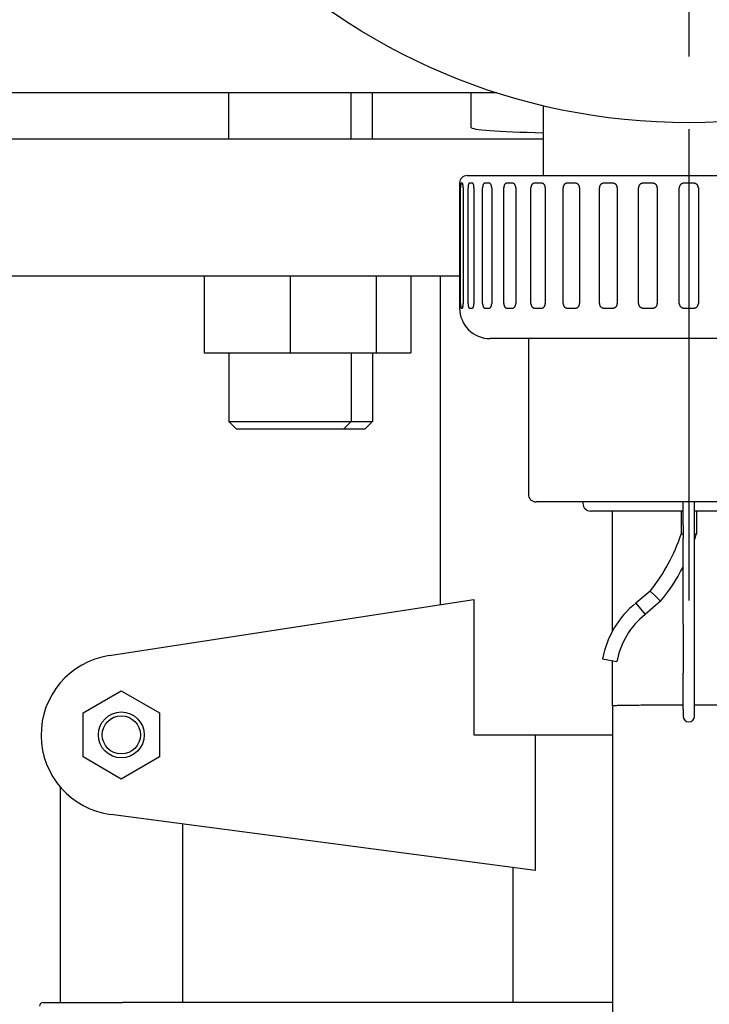
# Model space of a CAD drawing. Units: millimetres. Extents: x 0 to 21025, y 0 to 14850.
# Drawn here: x 3929 to 4019, y 3012 to 3141 of the extents above; entities that cross this region are included whole.
import ezdxf

# ---------------------------------------------------------------- set-up
doc = ezdxf.new("R2010")
doc.units = ezdxf.units.MM
doc.header["$LTSCALE"] = 25
doc.linetypes.add('CHAIN', pattern=[0.3543, 0.2362, -0.0295, 0.0591, -0.0295])
for name, color, linetype, lineweight in [('中心标记 (ISO)', 1, 'Continuous', 25), ('可见 (ISO)', 7, 'Continuous', 25), ('尺寸 (ISO)', 7, 'Continuous', 25)]:
    doc.layers.add(name, color=color, linetype=linetype, lineweight=lineweight)
doc.styles.add('注释文本 (ISO)', font='tahoma.ttf')
doc.dimstyles.new('xygn(GB)', dxfattribs={"dimscale": 25, "dimtxt": 3.5, "dimasz": 4, "dimexe": 2, "dimexo": 2, "dimgap": 0.75, "dimtad": 1, "dimdsep": 46, "dimtxsty": '注释文本 (ISO)', "dimblk": 'Filled-1', "dimcen": 0.09, "dimdle": 10, "dimclrd": 256, "dimclre": 256, "dimclrt": 256, "dimaunit": 1, "dimadec": 3, "dimazin": 2, "dimtfac": 1, "dimtmove": 0, "dimatfit": 3, "dimldrblk": 'Filled-1', "dimfxl": 1, "dimtolj": 1, "dimtzin": 0, "dimlwd": -1, "dimlwe": -1, "dimarcsym": 0})

# ---------------------------------------------------------------- blocks, each defined once
blk = doc.blocks.new('Filled-1')
at = {"color": 0}
for p, q in [((0, 0), (-1, 0.125)), ((-1, 0.125), (-1, -0.125)), ((-1, 0), (0, 0)), ((-1, -0.125), (0, 0))]:
    blk.add_line(p, q, dxfattribs=at)
at = {"color": 0, "flags": 128}
blk.add_lwpolyline([(-1, -0.125), (0, 0), (-1, 0.125), (-1, -0.125)], dxfattribs=at)
at = {"color": 0}
blk.add_solid([(-1, -0.125), (0, 0), (-1, 0.125), (-1, -0.125)], dxfattribs=at)
blk = doc.blocks.new('*D32')
at = {"layer": 'Defpoints', "color": 0}
for p in [(2516.384246, 3410.101635), (8316.384246, 3410.101635), (8316.384246, 2560.101635)]:
    blk.add_point(p, dxfattribs=at)
at = {"layer": '尺寸 (ISO)'}
for p, q in [((2516.384246, 3360.101635), (2516.384246, 2510.101635)), ((8316.384246, 3360.101635), (8316.384246, 2510.101635)), ((2616.384246, 2560.101635), (8216.384246, 2560.101635))]:
    blk.add_line(p, q, dxfattribs=at)
at = {"layer": '尺寸 (ISO)', "xscale": 100, "yscale": 100, "zscale": 100, "rotation": 180}
blk.add_blockref('Filled-1', (2516.384246, 2560.101635), dxfattribs=at)
at = {"layer": '尺寸 (ISO)', "xscale": 100, "yscale": 100, "zscale": 100}
blk.add_blockref('Filled-1', (8316.384246, 2560.101635), dxfattribs=at)
at = {"layer": '尺寸 (ISO)', "insert": (5291.069437, 2670.347606), "char_height": 87.5, "attachment_point": 1, "style": '注释文本 (ISO)'}
blk.add_mtext('\\A1;5800', dxfattribs=at)

msp = doc.modelspace()

# ---------------------------------------------------------------- linework, layer by layer
at = {"layer": '中心标记 (ISO)', "linetype": 'CHAIN', "ltscale": 12.889906}
msp.add_line((4016.384246, 3355.101635), (4016.384246, 3065.101635), dxfattribs=at)
at = {"layer": '可见 (ISO)'}
for p, q in [((3991.262282, 3131.519596), (3924.384246, 3131.519596)), ((3956.184099, 3125.519596), (3956.184099, 3131.519596)), ((3972.184099, 3125.519596), (3972.184099, 3131.519596)), ((3974.983953, 3125.519596), (3974.983953, 3131.519596)), ((3987.884247, 3126.985104), (3987.884247, 3131.519596)), ((3997.384246, 3120.701635), (3997.384246, 3129.819321)), ((3924.384246, 3125.519596), (3997.384246, 3125.519596)), ((3987.384246, 3120.701635), (4045.384246, 3120.701635)), ((3986.384246, 3119.701635), (3986.384246, 3103.361635)), ((3986.513812, 3103.961635), (3986.513812, 3119.101635)), ((3986.749969, 3119.701635), (3986.57549, 3119.701635)), ((3986.849298, 3119.101635), (3986.849298, 3103.961635)), ((3987.491154, 3103.961635), (3987.491154, 3119.101635)), ((3988.060079, 3119.701635), (3987.658413, 3119.701635)), ((3988.263473, 3119.101635), (3988.263473, 3103.961635)), ((3989.397144, 3103.961635), (3989.397144, 3119.101635)), ((3990.280551, 3119.701635), (3989.664608, 3119.701635)), ((3990.581473, 3119.101635), (3990.581473, 3103.961635)), ((3992.170522, 3103.961635), (3992.170522, 3119.101635)), ((3993.340018, 3119.701635), (3992.529594, 3119.701635)), ((3993.728795, 3119.101635), (3993.728795, 3103.961635)), ((3995.722148, 3103.961635), (3995.722148, 3119.101635)), ((3997.140144, 3119.701635), (3996.161288, 3119.701635)), ((3997.604282, 3119.101635), (3997.604282, 3103.961635)), ((3999.937872, 3103.961635), (3999.937872, 3119.101635)), ((4001.558792, 3119.701635), (4000.442965, 3119.701635)), ((4002.083373, 3119.101635), (4002.083373, 3103.961635)), ((4004.682195, 3103.961635), (4004.682195, 3119.101635)), ((4006.453943, 3119.701635), (4005.237007, 3119.701635)), ((4007.022105, 3119.101635), (4007.022105, 3103.961635)), ((4009.802632, 3103.961635), (4009.802632, 3119.101635)), ((4011.668261, 3119.701635), (4010.389331, 3119.701635)), ((4012.261744, 3119.101635), (4012.261744, 3103.961635)), ((4015.134608, 3103.961635), (4015.134608, 3119.101635)), ((4017.034155, 3119.701635), (4015.734337, 3119.701635)), ((4017.633884, 3119.101635), (4017.633884, 3103.961635)), ((3986.384246, 3107.519596), (3924.384246, 3107.519596)), ((3952.925769, 3107.519596), (3952.925769, 3097.519596)), ((3964.184099, 3107.519596), (3964.184099, 3097.519596)), ((3975.442429, 3107.519596), (3975.442429, 3097.519596)), ((3979.983953, 3107.519596), (3979.983953, 3097.519596)), ((3983.884246, 3064.577806), (3983.884246, 3107.519596)), ((3986.57549, 3103.361635), (3986.749969, 3103.361635)), ((3987.658413, 3103.361635), (3988.060079, 3103.361635)), ((3989.664608, 3103.361635), (3990.280551, 3103.361635)), ((3992.529594, 3103.361635), (3993.340018, 3103.361635)), ((3996.161288, 3103.361635), (3997.140144, 3103.361635)), ((4000.442965, 3103.361635), (4001.558792, 3103.361635)), ((4005.237007, 3103.361635), (4006.453943, 3103.361635)), ((4010.389331, 3103.361635), (4011.668261, 3103.361635)), ((4015.734337, 3103.361635), (4017.034155, 3103.361635)), ((4042.384246, 3099.361635), (3990.384246, 3099.361635)), ((3995.384246, 3099.361635), (3995.384246, 3079.001635)), ((3952.925769, 3097.519596), (3964.184099, 3097.519596)), ((3956.184099, 3097.519596), (3956.184099, 3088.519596)), ((3964.184099, 3097.519596), (3975.442429, 3097.519596)), ((3972.184099, 3097.519596), (3972.184099, 3088.519596)), ((3974.983953, 3097.519596), (3974.983953, 3088.519596)), ((3975.442429, 3097.519596), (3979.983953, 3097.519596)), ((3956.184099, 3088.519596), (3972.184099, 3088.519596)), ((3957.184099, 3087.519596), (3956.184099, 3088.519596)), ((3971.184099, 3087.519596), (3972.184099, 3088.519596)), ((3972.184099, 3088.519596), (3974.983953, 3088.519596)), ((3973.983953, 3087.519596), (3974.983953, 3088.519596)), ((3971.184099, 3087.519596), (3957.184099, 3087.519596)), ((3973.983953, 3087.519596), (3971.184099, 3087.519596)), ((4036.384246, 3078.001635), (3996.384246, 3078.001635)), ((4002.534246, 3078.001635), (4002.534246, 3077.801635)), ((4015.634246, 3074.977271), (4015.634246, 3078.001635)), ((4017.134246, 3074.977271), (4017.134246, 3078.001635)), ((4015.634246, 3076.801635), (4003.534246, 3076.801635)), ((4006.384246, 3061.090605), (4006.384246, 3076.801635)), ((4015.384246, 3076.801635), (4015.384246, 3073.801635)), ((4029.234246, 3076.801635), (4017.134246, 3076.801635)), ((4017.384246, 3076.801635), (4017.384246, 3073.801635)), ((4015.634246, 3073.801635), (4015.384246, 3073.801635)), ((4015.634246, 3074.977271), (4015.634246, 3073.26717)), ((4017.134246, 3073.26717), (4017.134246, 3074.977271)), ((4017.384246, 3073.801635), (4017.134246, 3073.801635)), ((4015.634246, 3062.002815), (4015.634246, 3073.26717)), ((4017.134246, 3062.002815), (4017.134246, 3073.26717)), ((4011.330076, 3066.340514), (4009.460025, 3064.753301)), ((4011.330076, 3066.340515), (4012.013709, 3065.671971)), ((3940.500505, 3057.897279), (3988.228989, 3065.246839)), ((3988.228989, 3065.246839), (3988.228989, 3047.519596)), ((4009.460025, 3064.753306), (4010.064483, 3064.017556)), ((4012.699743, 3065.001076), (4010.671063, 3063.279227)), ((4012.013709, 3065.671971), (4012.699743, 3065.00108)), ((4010.064483, 3064.017556), (4010.671063, 3063.27923)), ((4015.634246, 3062.002815), (4015.634246, 3055.594252)), ((4017.134246, 3055.594252), (4017.134246, 3062.002815)), ((4005.107271, 3057.481978), (4006.983614, 3057.138598)), ((4006.384246, 3051.337581), (4006.384246, 3057.248288)), ((4015.634246, 3050.868913), (4015.634246, 3055.594252)), ((4017.134246, 3050.868913), (4017.134246, 3055.594252)), ((3937.098532, 3050.406347), (3942.098532, 3053.293099)), ((3942.098532, 3053.293099), (3947.098532, 3050.406347)), ((4006.384246, 3051.337581), (4006.384246, 2973.701611)), ((4010.384246, 3051.430707), (4015.634246, 3051.430707)), ((4015.634246, 3050.868913), (4015.634246, 3049.964302)), ((4017.134246, 3051.430707), (4022.384246, 3051.430707)), ((4017.134246, 3049.964302), (4017.134246, 3050.868913)), ((3937.098532, 3044.632845), (3937.098532, 3050.406347)), ((3947.098532, 3050.406347), (3947.098532, 3044.632845)), ((3988.228989, 3047.519596), (3992.462498, 3047.519596)), ((3992.462498, 3047.519596), (4006.384246, 3047.519596)), ((3996.26578, 3047.519596), (3996.26578, 3029.792353)), ((3942.098532, 3041.746093), (3937.098532, 3044.632845)), ((3947.098532, 3044.632845), (3942.098532, 3041.746093)), ((3934.098532, 3040.718861), (3934.098532, 3012.519596)), ((3996.26578, 3029.792353), (3940.727014, 3037.109556)), ((3950.098532, 3035.874863), (3950.098532, 3012.519596)), ((3993.384246, 3012.519596), (3993.384246, 3030.171993)), ((3931.884246, 3012.519596), (3942.241389, 3012.519596)), ((4006.384246, 3012.519596), (3942.241389, 3012.519596))]:
    msp.add_line(p, q, dxfattribs=at)
at = {"layer": '可见 (ISO)', "flags": 128}
for points in [[(3986.575491, 3119.701636), (3986.571228, 3119.700377), (3986.566958, 3119.6966), (3986.562714, 3119.690287), (3986.558528, 3119.681418), (3986.554439, 3119.669983), (3986.550478, 3119.655974), (3986.546676, 3119.639408), (3986.543049, 3119.620488), (3986.539616, 3119.59944), (3986.536393, 3119.576504), (3986.533396, 3119.551918), (3986.530642, 3119.525912), (3986.528086, 3119.498131), (3986.525693, 3119.468195), (3986.523478, 3119.436324), (3986.521458, 3119.402735), (3986.519656, 3119.36764), (3986.518087, 3119.331257), (3986.516768, 3119.293816), (3986.515696, 3119.255612), (3986.514866, 3119.216978), (3986.514279, 3119.178221), (3986.513929, 3119.139674), (3986.513812, 3119.101632)], [(3986.849298, 3119.101632), (3986.849076, 3119.139674), (3986.848414, 3119.178221), (3986.847307, 3119.216978), (3986.845755, 3119.255612), (3986.843762, 3119.293816), (3986.841321, 3119.331257), (3986.838445, 3119.36764), (3986.835172, 3119.402735), (3986.831543, 3119.436324), (3986.827604, 3119.468195), (3986.823403, 3119.498131), (3986.818981, 3119.525912), (3986.814279, 3119.551918), (3986.809246, 3119.576504), (3986.803917, 3119.59944), (3986.798336, 3119.620488), (3986.792542, 3119.639408), (3986.786582, 3119.655974), (3986.780495, 3119.669983), (3986.774334, 3119.681418), (3986.76815, 3119.690287), (3986.761994, 3119.6966), (3986.755917, 3119.700377), (3986.74997, 3119.701636)], [(3987.658414, 3119.701636), (3987.647471, 3119.700377), (3987.636427, 3119.6966), (3987.625372, 3119.690287), (3987.614398, 3119.681418), (3987.603592, 3119.669983), (3987.593047, 3119.655974), (3987.582843, 3119.639408), (3987.573041, 3119.620488), (3987.563698, 3119.59944), (3987.554864, 3119.576504), (3987.546598, 3119.551918), (3987.53895, 3119.525912), (3987.531814, 3119.498131), (3987.525091, 3119.468195), (3987.518832, 3119.436324), (3987.513105, 3119.402735), (3987.507968, 3119.36764), (3987.50348, 3119.331257), (3987.499692, 3119.293816), (3987.496602, 3119.255612), (3987.494211, 3119.216978), (3987.492508, 3119.178221), (3987.491493, 3119.139674), (3987.491154, 3119.101632)], [(3988.263473, 3119.101632), (3988.263034, 3119.139674), (3988.261718, 3119.178221), (3988.259518, 3119.216978), (3988.256433, 3119.255612), (3988.252458, 3119.293816), (3988.247594, 3119.331257), (3988.241851, 3119.36764), (3988.235302, 3119.402735), (3988.22803, 3119.436324), (3988.220119, 3119.468195), (3988.21166, 3119.498131), (3988.202731, 3119.525912), (3988.193218, 3119.551918), (3988.182995, 3119.576504), (3988.17214, 3119.59944), (3988.160734, 3119.620488), (3988.148856, 3119.639408), (3988.13658, 3119.655974), (3988.123993, 3119.669983), (3988.1112, 3119.681418), (3988.098306, 3119.690287), (3988.085415, 3119.6966), (3988.072638, 3119.700377), (3988.060078, 3119.701636)], [(3989.664609, 3119.701636), (3989.647338, 3119.700377), (3989.629876, 3119.6966), (3989.612367, 3119.690287), (3989.594953, 3119.681418), (3989.577779, 3119.669983), (3989.560988, 3119.655974), (3989.544713, 3119.639408), (3989.529051, 3119.620488), (3989.514095, 3119.59944), (3989.499938, 3119.576504), (3989.486665, 3119.551918), (3989.47437, 3119.525912), (3989.462885, 3119.498131), (3989.452045, 3119.468195), (3989.441947, 3119.436324), (3989.432697, 3119.402735), (3989.424388, 3119.36764), (3989.417126, 3119.331257), (3989.410989, 3119.293816), (3989.405982, 3119.255612), (3989.402105, 3119.216978), (3989.399344, 3119.178221), (3989.397692, 3119.139674), (3989.397144, 3119.101632)], [(3990.581474, 3119.101632), (3990.580833, 3119.139674), (3990.578901, 3119.178221), (3990.57568, 3119.216978), (3990.57116, 3119.255612), (3990.565335, 3119.293816), (3990.558202, 3119.331257), (3990.549776, 3119.36764), (3990.540161, 3119.402735), (3990.52948, 3119.436324), (3990.517854, 3119.468195), (3990.505406, 3119.498131), (3990.49226, 3119.525912), (3990.478236, 3119.551918), (3990.463154, 3119.576504), (3990.447125, 3119.59944), (3990.430259, 3119.620488), (3990.412674, 3119.639408), (3990.39448, 3119.655974), (3990.3758, 3119.669983), (3990.356786, 3119.681418), (3990.337596, 3119.690287), (3990.318386, 3119.6966), (3990.29932, 3119.700377), (3990.280551, 3119.701636)], [(3992.529594, 3119.701636), (3992.506549, 3119.700377), (3992.483232, 3119.6966), (3992.459831, 3119.690287), (3992.436537, 3119.681418), (3992.413547, 3119.669983), (3992.391049, 3119.655974), (3992.369227, 3119.639408), (3992.348208, 3119.620488), (3992.328124, 3119.59944), (3992.309093, 3119.576504), (3992.291243, 3119.551918), (3992.274696, 3119.525912), (3992.259228, 3119.498131), (3992.244622, 3119.468195), (3992.231011, 3119.436324), (3992.218532, 3119.402735), (3992.207322, 3119.36764), (3992.197516, 3119.331257), (3992.189228, 3119.293816), (3992.182467, 3119.255612), (3992.177226, 3119.216978), (3992.173495, 3119.178221), (3992.171263, 3119.139674), (3992.170522, 3119.101632)], [(3993.728795, 3119.101632), (3993.727972, 3119.139674), (3993.725493, 3119.178221), (3993.721351, 3119.216978), (3993.715541, 3119.255612), (3993.708052, 3119.293816), (3993.69888, 3119.331257), (3993.688044, 3119.36764), (3993.675673, 3119.402735), (3993.661923, 3119.436324), (3993.646953, 3119.468195), (3993.630919, 3119.498131), (3993.613977, 3119.525912), (3993.595898, 3119.551918), (3993.57644, 3119.576504), (3993.555748, 3119.59944), (3993.533968, 3119.620488), (3993.511242, 3119.639408), (3993.487713, 3119.655974), (3993.46354, 3119.669983), (3993.438913, 3119.681418), (3993.414044, 3119.690287), (3993.389134, 3119.6966), (3993.364391, 3119.700377), (3993.340017, 3119.701636)], [(3996.161289, 3119.701636), (3996.13321, 3119.700377), (3996.104784, 3119.6966), (3996.076245, 3119.690287), (3996.047823, 3119.681418), (3996.019754, 3119.669983), (3995.992274, 3119.655974), (3995.965602, 3119.639408), (3995.939903, 3119.620488), (3995.915334, 3119.59944), (3995.892043, 3119.576504), (3995.870189, 3119.551918), (3995.849924, 3119.525912), (3995.830972, 3119.498131), (3995.813067, 3119.468195), (3995.796377, 3119.436324), (3995.781073, 3119.402735), (3995.767321, 3119.36764), (3995.755288, 3119.331257), (3995.745115, 3119.293816), (3995.736815, 3119.255612), (3995.730381, 3119.216978), (3995.725801, 3119.178221), (3995.723059, 3119.139674), (3995.722148, 3119.101632)], [(3997.604283, 3119.101632), (3997.603302, 3119.139674), (3997.600354, 3119.178221), (3997.595427, 3119.216978), (3997.588512, 3119.255612), (3997.579603, 3119.293816), (3997.568684, 3119.331257), (3997.555785, 3119.36764), (3997.541055, 3119.402735), (3997.524681, 3119.436324), (3997.506849, 3119.468195), (3997.487744, 3119.498131), (3997.467552, 3119.525912), (3997.445994, 3119.551918), (3997.422788, 3119.576504), (3997.398099, 3119.59944), (3997.372102, 3119.620488), (3997.344965, 3119.639408), (3997.316861, 3119.655974), (3997.287969, 3119.669983), (3997.258526, 3119.681418), (3997.228776, 3119.690287), (3997.198965, 3119.6966), (3997.16934, 3119.700377), (3997.140145, 3119.701636)], [(4000.442965, 3119.701636), (4000.410758, 3119.700377), (4000.378137, 3119.6966), (4000.345374, 3119.690287), (4000.312736, 3119.681418), (4000.280493, 3119.669983), (4000.248913, 3119.655974), (4000.21825, 3119.639408), (4000.188697, 3119.620488), (4000.16043, 3119.59944), (4000.133631, 3119.576504), (4000.108474, 3119.551918), (4000.08514, 3119.525912), (4000.063312, 3119.498131), (4000.042686, 3119.468195), (4000.023455, 3119.436324), (4000.005817, 3119.402735), (3999.989963, 3119.36764), (3999.976092, 3119.331257), (3999.964361, 3119.293816), (3999.954791, 3119.255612), (3999.94737, 3119.216978), (3999.942084, 3119.178221), (3999.938923, 3119.139674), (3999.937872, 3119.101632)], [(4002.083373, 3119.101632), (4002.082268, 3119.139674), (4002.078944, 3119.178221), (4002.07339, 3119.216978), (4002.065595, 3119.255612), (4002.055548, 3119.293816), (4002.043237, 3119.331257), (4002.028688, 3119.36764), (4002.012074, 3119.402735), (4001.993601, 3119.436324), (4001.97348, 3119.468195), (4001.951918, 3119.498131), (4001.929123, 3119.525912), (4001.904782, 3119.551918), (4001.878571, 3119.576504), (4001.850681, 3119.59944), (4001.821303, 3119.620488), (4001.790629, 3119.639408), (4001.758848, 3119.655974), (4001.726168, 3119.669983), (4001.692853, 3119.681418), (4001.659179, 3119.690287), (4001.625427, 3119.6966), (4001.591872, 3119.700377), (4001.558792, 3119.701636)], [(4005.237008, 3119.701636), (4005.201704, 3119.700377), (4005.165939, 3119.6966), (4005.130007, 3119.690287), (4005.094201, 3119.681418), (4005.058819, 3119.669983), (4005.024155, 3119.655974), (4004.990487, 3119.639408), (4004.958028, 3119.620488), (4004.926976, 3119.59944), (4004.897526, 3119.576504), (4004.869875, 3119.551918), (4004.844223, 3119.525912), (4004.820221, 3119.498131), (4004.797537, 3119.468195), (4004.776383, 3119.436324), (4004.756977, 3119.402735), (4004.739533, 3119.36764), (4004.724267, 3119.331257), (4004.711355, 3119.293816), (4004.700821, 3119.255612), (4004.692652, 3119.216978), (4004.686833, 3119.178221), (4004.683352, 3119.139674), (4004.682195, 3119.101632)], [(4007.022105, 3119.101632), (4007.020911, 3119.139674), (4007.017319, 3119.178221), (4007.011316, 3119.216978), (4007.002891, 3119.255612), (4006.99203, 3119.293816), (4006.978721, 3119.331257), (4006.962991, 3119.36764), (4006.945025, 3119.402735), (4006.925048, 3119.436324), (4006.903284, 3119.468195), (4006.879958, 3119.498131), (4006.855294, 3119.525912), (4006.828952, 3119.551918), (4006.80058, 3119.576504), (4006.770383, 3119.59944), (4006.738569, 3119.620488), (4006.705342, 3119.639408), (4006.670908, 3119.655974), (4006.635491, 3119.669983), (4006.599374, 3119.681418), (4006.56286, 3119.690287), (4006.526249, 3119.6966), (4006.489843, 3119.700377), (4006.453943, 3119.701636)], [(4010.389331, 3119.701636), (4010.352068, 3119.700377), (4010.314307, 3119.6966), (4010.276359, 3119.690287), (4010.238538, 3119.681418), (4010.201154, 3119.669983), (4010.164519, 3119.655974), (4010.128928, 3119.639408), (4010.094607, 3119.620488), (4010.061766, 3119.59944), (4010.030614, 3119.576504), (4010.001359, 3119.551918), (4009.974212, 3119.525912), (4009.948808, 3119.498131), (4009.924793, 3119.468195), (4009.902397, 3119.436324), (4009.881847, 3119.402735), (4009.863373, 3119.36764), (4009.847203, 3119.331257), (4009.833526, 3119.293816), (4009.822366, 3119.255612), (4009.813712, 3119.216978), (4009.807547, 3119.178221), (4009.803859, 3119.139674), (4009.802632, 3119.101632)], [(4012.261745, 3119.101632), (4012.260499, 3119.139674), (4012.256754, 3119.178221), (4012.250496, 3119.216978), (4012.241711, 3119.255612), (4012.230386, 3119.293816), (4012.216506, 3119.331257), (4012.200101, 3119.36764), (4012.181361, 3119.402735), (4012.160522, 3119.436324), (4012.137815, 3119.468195), (4012.113474, 3119.498131), (4012.087734, 3119.525912), (4012.060236, 3119.551918), (4012.030615, 3119.576504), (4011.999083, 3119.59944), (4011.965855, 3119.620488), (4011.931144, 3119.639408), (4011.895164, 3119.655974), (4011.858146, 3119.669983), (4011.820389, 3119.681418), (4011.782206, 3119.690287), (4011.743915, 3119.6966), (4011.705828, 3119.700377), (4011.668261, 3119.701636)], [(4015.734337, 3119.701636), (4015.696311, 3119.700377), (4015.657767, 3119.6966), (4015.619025, 3119.690287), (4015.580402, 3119.681418), (4015.542218, 3119.669983), (4015.50479, 3119.655974), (4015.46842, 3119.639408), (4015.433341, 3119.620488), (4015.399766, 3119.59944), (4015.367912, 3119.576504), (4015.337994, 3119.551918), (4015.310225, 3119.525912), (4015.284235, 3119.498131), (4015.259663, 3119.468195), (4015.236743, 3119.436324), (4015.21571, 3119.402735), (4015.196799, 3119.36764), (4015.180246, 3119.331257), (4015.166242, 3119.293816), (4015.154816, 3119.255612), (4015.145954, 3119.216978), (4015.139641, 3119.178221), (4015.135864, 3119.139674), (4015.134608, 3119.101632)], [(4017.633884, 3119.101632), (4017.632628, 3119.139674), (4017.628851, 3119.178221), (4017.622538, 3119.216978), (4017.613676, 3119.255612), (4017.60225, 3119.293816), (4017.588246, 3119.331257), (4017.571693, 3119.36764), (4017.552782, 3119.402735), (4017.531749, 3119.436324), (4017.508829, 3119.468195), (4017.484257, 3119.498131), (4017.458266, 3119.525912), (4017.430498, 3119.551918), (4017.40058, 3119.576504), (4017.368725, 3119.59944), (4017.335151, 3119.620488), (4017.300071, 3119.639408), (4017.263701, 3119.655974), (4017.226274, 3119.669983), (4017.188089, 3119.681418), (4017.149467, 3119.690287), (4017.110725, 3119.6966), (4017.072181, 3119.700377), (4017.034155, 3119.701636)], [(3986.513812, 3103.961632), (3986.513929, 3103.9236), (3986.514279, 3103.885043), (3986.514866, 3103.846295), (3986.515696, 3103.807652), (3986.516768, 3103.769457), (3986.518087, 3103.732016), (3986.519656, 3103.695633), (3986.521458, 3103.660538), (3986.523478, 3103.62695), (3986.525693, 3103.595078), (3986.528086, 3103.565142), (3986.530642, 3103.537362), (3986.533396, 3103.511355), (3986.536393, 3103.486769), (3986.539616, 3103.463833), (3986.543049, 3103.442786), (3986.546676, 3103.423865), (3986.550478, 3103.407299), (3986.554439, 3103.39329), (3986.558528, 3103.381855), (3986.562714, 3103.372986), (3986.566958, 3103.366673), (3986.571228, 3103.362896), (3986.575491, 3103.361637)], [(3986.74997, 3103.361637), (3986.755917, 3103.362896), (3986.761994, 3103.366673), (3986.76815, 3103.372986), (3986.774334, 3103.381855), (3986.780495, 3103.39329), (3986.786582, 3103.407299), (3986.792542, 3103.423865), (3986.798336, 3103.442786), (3986.803917, 3103.463833), (3986.809246, 3103.486769), (3986.814279, 3103.511355), (3986.818981, 3103.537362), (3986.823403, 3103.565142), (3986.827604, 3103.595078), (3986.831543, 3103.62695), (3986.835172, 3103.660538), (3986.838445, 3103.695633), (3986.841321, 3103.732016), (3986.843762, 3103.769457), (3986.845755, 3103.807652), (3986.847307, 3103.846295), (3986.848414, 3103.885043), (3986.849076, 3103.9236), (3986.849298, 3103.961632)], [(3987.491154, 3103.961632), (3987.491493, 3103.9236), (3987.492508, 3103.885043), (3987.494211, 3103.846295), (3987.496602, 3103.807652), (3987.499692, 3103.769457), (3987.50348, 3103.732016), (3987.507968, 3103.695633), (3987.513105, 3103.660538), (3987.518832, 3103.62695), (3987.525091, 3103.595078), (3987.531814, 3103.565142), (3987.53895, 3103.537362), (3987.546598, 3103.511355), (3987.554864, 3103.486769), (3987.563698, 3103.463833), (3987.573041, 3103.442786), (3987.582843, 3103.423865), (3987.593047, 3103.407299), (3987.603592, 3103.39329), (3987.614398, 3103.381855), (3987.625372, 3103.372986), (3987.636427, 3103.366673), (3987.647471, 3103.362896), (3987.658414, 3103.361637)], [(3988.060078, 3103.361637), (3988.072638, 3103.362896), (3988.085415, 3103.366673), (3988.098306, 3103.372986), (3988.1112, 3103.381855), (3988.123993, 3103.39329), (3988.13658, 3103.407299), (3988.148856, 3103.423865), (3988.160734, 3103.442786), (3988.17214, 3103.463833), (3988.182995, 3103.486769), (3988.193218, 3103.511355), (3988.202731, 3103.537362), (3988.21166, 3103.565142), (3988.220119, 3103.595078), (3988.22803, 3103.62695), (3988.235302, 3103.660538), (3988.241851, 3103.695633), (3988.247594, 3103.732016), (3988.252458, 3103.769457), (3988.256433, 3103.807652), (3988.259518, 3103.846295), (3988.261718, 3103.885043), (3988.263034, 3103.9236), (3988.263473, 3103.961632)], [(3989.397144, 3103.961632), (3989.397692, 3103.9236), (3989.399344, 3103.885043), (3989.402105, 3103.846295), (3989.405982, 3103.807652), (3989.410989, 3103.769457), (3989.417126, 3103.732016), (3989.424388, 3103.695633), (3989.432697, 3103.660538), (3989.441947, 3103.62695), (3989.452045, 3103.595078), (3989.462885, 3103.565142), (3989.47437, 3103.537362), (3989.486665, 3103.511355), (3989.499938, 3103.486769), (3989.514095, 3103.463833), (3989.529051, 3103.442786), (3989.544713, 3103.423865), (3989.560988, 3103.407299), (3989.577779, 3103.39329), (3989.594953, 3103.381855), (3989.612367, 3103.372986), (3989.629876, 3103.366673), (3989.647338, 3103.362896), (3989.664609, 3103.361637)], [(3990.280551, 3103.361637), (3990.29932, 3103.362896), (3990.318386, 3103.366673), (3990.337596, 3103.372986), (3990.356786, 3103.381855), (3990.3758, 3103.39329), (3990.39448, 3103.407299), (3990.412674, 3103.423865), (3990.430259, 3103.442786), (3990.447125, 3103.463833), (3990.463154, 3103.486769), (3990.478236, 3103.511355), (3990.49226, 3103.537362), (3990.505406, 3103.565142), (3990.517854, 3103.595078), (3990.52948, 3103.62695), (3990.540161, 3103.660538), (3990.549776, 3103.695633), (3990.558202, 3103.732016), (3990.565335, 3103.769457), (3990.57116, 3103.807652), (3990.57568, 3103.846295), (3990.578901, 3103.885043), (3990.580833, 3103.9236), (3990.581474, 3103.961632)], [(3992.170522, 3103.961632), (3992.171263, 3103.9236), (3992.173495, 3103.885043), (3992.177226, 3103.846295), (3992.182467, 3103.807652), (3992.189228, 3103.769457), (3992.197516, 3103.732016), (3992.207322, 3103.695633), (3992.218532, 3103.660538), (3992.231011, 3103.62695), (3992.244622, 3103.595078), (3992.259228, 3103.565142), (3992.274696, 3103.537362), (3992.291243, 3103.511355), (3992.309093, 3103.486769), (3992.328124, 3103.463833), (3992.348208, 3103.442786), (3992.369227, 3103.423865), (3992.391049, 3103.407299), (3992.413547, 3103.39329), (3992.436537, 3103.381855), (3992.459831, 3103.372986), (3992.483232, 3103.366673), (3992.506549, 3103.362896), (3992.529594, 3103.361637)], [(3993.340017, 3103.361637), (3993.364391, 3103.362896), (3993.389134, 3103.366673), (3993.414044, 3103.372986), (3993.438913, 3103.381855), (3993.46354, 3103.39329), (3993.487713, 3103.407299), (3993.511242, 3103.423865), (3993.533968, 3103.442786), (3993.555748, 3103.463833), (3993.57644, 3103.486769), (3993.595898, 3103.511355), (3993.613977, 3103.537362), (3993.630919, 3103.565142), (3993.646953, 3103.595078), (3993.661923, 3103.62695), (3993.675673, 3103.660538), (3993.688044, 3103.695633), (3993.69888, 3103.732016), (3993.708052, 3103.769457), (3993.715541, 3103.807652), (3993.721351, 3103.846295), (3993.725493, 3103.885043), (3993.727972, 3103.9236), (3993.728795, 3103.961632)], [(3995.722148, 3103.961632), (3995.723059, 3103.9236), (3995.725801, 3103.885043), (3995.730381, 3103.846295), (3995.736815, 3103.807652), (3995.745115, 3103.769457), (3995.755288, 3103.732016), (3995.767321, 3103.695633), (3995.781073, 3103.660538), (3995.796377, 3103.62695), (3995.813067, 3103.595078), (3995.830972, 3103.565142), (3995.849924, 3103.537362), (3995.870189, 3103.511355), (3995.892043, 3103.486769), (3995.915334, 3103.463833), (3995.939903, 3103.442786), (3995.965602, 3103.423865), (3995.992274, 3103.407299), (3996.019754, 3103.39329), (3996.047823, 3103.381855), (3996.076245, 3103.372986), (3996.104784, 3103.366673), (3996.13321, 3103.362896), (3996.161289, 3103.361637)], [(3997.140145, 3103.361637), (3997.16934, 3103.362896), (3997.198965, 3103.366673), (3997.228776, 3103.372986), (3997.258526, 3103.381855), (3997.287969, 3103.39329), (3997.316861, 3103.407299), (3997.344965, 3103.423865), (3997.372102, 3103.442786), (3997.398099, 3103.463833), (3997.422788, 3103.486769), (3997.445994, 3103.511355), (3997.467552, 3103.537362), (3997.487744, 3103.565142), (3997.506849, 3103.595078), (3997.524681, 3103.62695), (3997.541055, 3103.660538), (3997.555785, 3103.695633), (3997.568684, 3103.732016), (3997.579603, 3103.769457), (3997.588512, 3103.807652), (3997.595427, 3103.846295), (3997.600354, 3103.885043), (3997.603302, 3103.9236), (3997.604283, 3103.961632)], [(3999.937872, 3103.961632), (3999.938923, 3103.9236), (3999.942084, 3103.885043), (3999.94737, 3103.846295), (3999.954791, 3103.807652), (3999.964361, 3103.769457), (3999.976092, 3103.732016), (3999.989963, 3103.695633), (4000.005817, 3103.660538), (4000.023455, 3103.62695), (4000.042686, 3103.595078), (4000.063312, 3103.565142), (4000.08514, 3103.537362), (4000.108474, 3103.511355), (4000.133631, 3103.486769), (4000.16043, 3103.463833), (4000.188697, 3103.442786), (4000.21825, 3103.423865), (4000.248913, 3103.407299), (4000.280493, 3103.39329), (4000.312736, 3103.381855), (4000.345374, 3103.372986), (4000.378137, 3103.366673), (4000.410758, 3103.362896), (4000.442965, 3103.361637)], [(4001.558792, 3103.361637), (4001.591872, 3103.362896), (4001.625427, 3103.366673), (4001.659179, 3103.372986), (4001.692853, 3103.381855), (4001.726168, 3103.39329), (4001.758848, 3103.407299), (4001.790629, 3103.423865), (4001.821303, 3103.442786), (4001.850681, 3103.463833), (4001.878571, 3103.486769), (4001.904782, 3103.511355), (4001.929123, 3103.537362), (4001.951918, 3103.565142), (4001.97348, 3103.595078), (4001.993601, 3103.62695), (4002.012074, 3103.660538), (4002.028688, 3103.695633), (4002.043237, 3103.732016), (4002.055548, 3103.769457), (4002.065595, 3103.807652), (4002.07339, 3103.846295), (4002.078944, 3103.885043), (4002.082268, 3103.9236), (4002.083373, 3103.961632)], [(4004.682195, 3103.961632), (4004.683352, 3103.9236), (4004.686833, 3103.885043), (4004.692652, 3103.846295), (4004.700821, 3103.807652), (4004.711355, 3103.769457), (4004.724267, 3103.732016), (4004.739533, 3103.695633), (4004.756977, 3103.660538), (4004.776383, 3103.62695), (4004.797537, 3103.595078), (4004.820221, 3103.565142), (4004.844223, 3103.537362), (4004.869875, 3103.511355), (4004.897526, 3103.486769), (4004.926976, 3103.463833), (4004.958028, 3103.442786), (4004.990487, 3103.423865), (4005.024155, 3103.407299), (4005.058819, 3103.39329), (4005.094201, 3103.381855), (4005.130007, 3103.372986), (4005.165939, 3103.366673), (4005.201704, 3103.362896), (4005.237008, 3103.361637)], [(4006.453943, 3103.361637), (4006.489843, 3103.362896), (4006.526249, 3103.366673), (4006.56286, 3103.372986), (4006.599374, 3103.381855), (4006.635491, 3103.39329), (4006.670908, 3103.407299), (4006.705342, 3103.423865), (4006.738569, 3103.442786), (4006.770383, 3103.463833), (4006.80058, 3103.486769), (4006.828952, 3103.511355), (4006.855294, 3103.537362), (4006.879958, 3103.565142), (4006.903284, 3103.595078), (4006.925048, 3103.62695), (4006.945025, 3103.660538), (4006.962991, 3103.695633), (4006.978721, 3103.732016), (4006.99203, 3103.769457), (4007.002891, 3103.807652), (4007.011316, 3103.846295), (4007.017319, 3103.885043), (4007.020911, 3103.9236), (4007.022105, 3103.961632)], [(4009.802632, 3103.961632), (4009.803859, 3103.9236), (4009.807547, 3103.885043), (4009.813712, 3103.846295), (4009.822366, 3103.807652), (4009.833526, 3103.769457), (4009.847203, 3103.732016), (4009.863373, 3103.695633), (4009.881847, 3103.660538), (4009.902397, 3103.62695), (4009.924793, 3103.595078), (4009.948808, 3103.565142), (4009.974212, 3103.537362), (4010.001359, 3103.511355), (4010.030614, 3103.486769), (4010.061766, 3103.463833), (4010.094607, 3103.442786), (4010.128928, 3103.423865), (4010.164519, 3103.407299), (4010.201154, 3103.39329), (4010.238538, 3103.381855), (4010.276359, 3103.372986), (4010.314307, 3103.366673), (4010.352068, 3103.362896), (4010.389331, 3103.361637)], [(4011.668261, 3103.361637), (4011.705828, 3103.362896), (4011.743915, 3103.366673), (4011.782206, 3103.372986), (4011.820389, 3103.381855), (4011.858146, 3103.39329), (4011.895164, 3103.407299), (4011.931144, 3103.423865), (4011.965855, 3103.442786), (4011.999083, 3103.463833), (4012.030615, 3103.486769), (4012.060236, 3103.511355), (4012.087734, 3103.537362), (4012.113474, 3103.565142), (4012.137815, 3103.595078), (4012.160522, 3103.62695), (4012.181361, 3103.660538), (4012.200101, 3103.695633), (4012.216506, 3103.732016), (4012.230386, 3103.769457), (4012.241711, 3103.807652), (4012.250496, 3103.846295), (4012.256754, 3103.885043), (4012.260499, 3103.9236), (4012.261745, 3103.961632)], [(4015.134608, 3103.961632), (4015.135864, 3103.9236), (4015.139641, 3103.885043), (4015.145954, 3103.846295), (4015.154816, 3103.807652), (4015.166242, 3103.769457), (4015.180246, 3103.732016), (4015.196799, 3103.695633), (4015.21571, 3103.660538), (4015.236743, 3103.62695), (4015.259663, 3103.595078), (4015.284235, 3103.565142), (4015.310225, 3103.537362), (4015.337994, 3103.511355), (4015.367912, 3103.486769), (4015.399766, 3103.463833), (4015.433341, 3103.442786), (4015.46842, 3103.423865), (4015.50479, 3103.407299), (4015.542218, 3103.39329), (4015.580402, 3103.381855), (4015.619025, 3103.372986), (4015.657767, 3103.366673), (4015.696311, 3103.362896), (4015.734337, 3103.361637)], [(4017.034155, 3103.361637), (4017.072181, 3103.362896), (4017.110725, 3103.366673), (4017.149467, 3103.372986), (4017.188089, 3103.381855), (4017.226274, 3103.39329), (4017.263701, 3103.407299), (4017.300071, 3103.423865), (4017.335151, 3103.442786), (4017.368725, 3103.463833), (4017.40058, 3103.486769), (4017.430498, 3103.511355), (4017.458266, 3103.537362), (4017.484257, 3103.565142), (4017.508829, 3103.595078), (4017.531749, 3103.62695), (4017.552782, 3103.660538), (4017.571693, 3103.695633), (4017.588246, 3103.732016), (4017.60225, 3103.769457), (4017.613676, 3103.807652), (4017.622538, 3103.846295), (4017.628851, 3103.885043), (4017.632628, 3103.9236), (4017.633884, 3103.961632)], [(4006.384246, 3051.337578), (4006.39284, 3051.343815), (4006.41851, 3051.350014), (4006.461086, 3051.356099), (4006.520398, 3051.362107), (4006.596278, 3051.368), (4006.688554, 3051.373742), (4006.796788, 3051.37933), (4006.920161, 3051.384709), (4007.058194, 3051.389878), (4007.210412, 3051.394799), (4007.376341, 3051.399472), (4007.555508, 3051.403897), (4007.746929, 3051.408017), (4007.949241, 3051.411831), (4008.161733, 3051.415322), (4008.383702, 3051.418488), (4008.614446, 3051.421311), (4008.85326, 3051.423771), (4009.098724, 3051.425869), (4009.349172, 3051.427605), (4009.603776, 3051.428959), (4009.861708, 3051.429932), (4010.12214, 3051.430504), (4010.384246, 3051.430714)]]:
    msp.add_lwpolyline(points, dxfattribs=at)
at = {"layer": '可见 (ISO)'}
for centre, radius in [((4016.384246, 3210.101635), 82.5), ((3942.098532, 3047.519596), 3), ((3942.098532, 3047.519596), 2.5)]:
    msp.add_circle(centre, radius, dxfattribs=at)
for centre, radius, start, end in [((3987.384246, 3119.701635), 1, 90, 180), ((3990.384246, 3103.361635), 4, 180, 270), ((3996.384246, 3079.001635), 1, 180, 270), ((4003.534246, 3077.801635), 1, 180, 270), ((3992.853627, 3081.212137), 23.718017, 321.169546, 341.79355), ((3992.853627, 3081.212137), 25.625511, 341.354975, 343.190859), ((3992.853627, 3081.212137), 25.625511, 320.756746, 332.745609), ((4016.989624, 3055.307456), 12.079688, 128.559521, 169.629369), ((4016.989624, 3055.307456), 10.172185, 128.40094, 169.629369), ((3942.098532, 3047.519596), 10.5, 98.754038, 262.494539), ((4016.384246, 3049.964302), 0.75, 180, 0), ((3931.884246, 3012.019596), 0.5, 90, 180)]:
    msp.add_arc(centre, radius, start, end, dxfattribs=at)
msp.add_ellipse((4016.384246, 3126.98511), major_axis=(-28.5, 0), ratio=0.0326, start_param=0, end_param=0.8410686706, dxfattribs=at)

# ---------------------------------------------------------------- dimensions: what is measured, and where the dimension line sits
at = {"layer": '尺寸 (ISO)'}
dim = msp.add_linear_dim(base=(8316.384246, 2560.101635), p1=(2516.384246, 3410.101635), p2=(8316.384246, 3410.101635), angle=180, dimstyle='xygn(GB)', override={"dimdec": 2, "dimtp": 0, "dimtm": 0, "dimtdec": 2, "dimatfit": 2}, dxfattribs=at)
dim.commit()
dim.dimension.update_dxf_attribs({"geometry": '*D32', "text_midpoint": (5416.384246, 2560.101635), "dimtype": 160})

doc.saveas('drawing.dxf')
